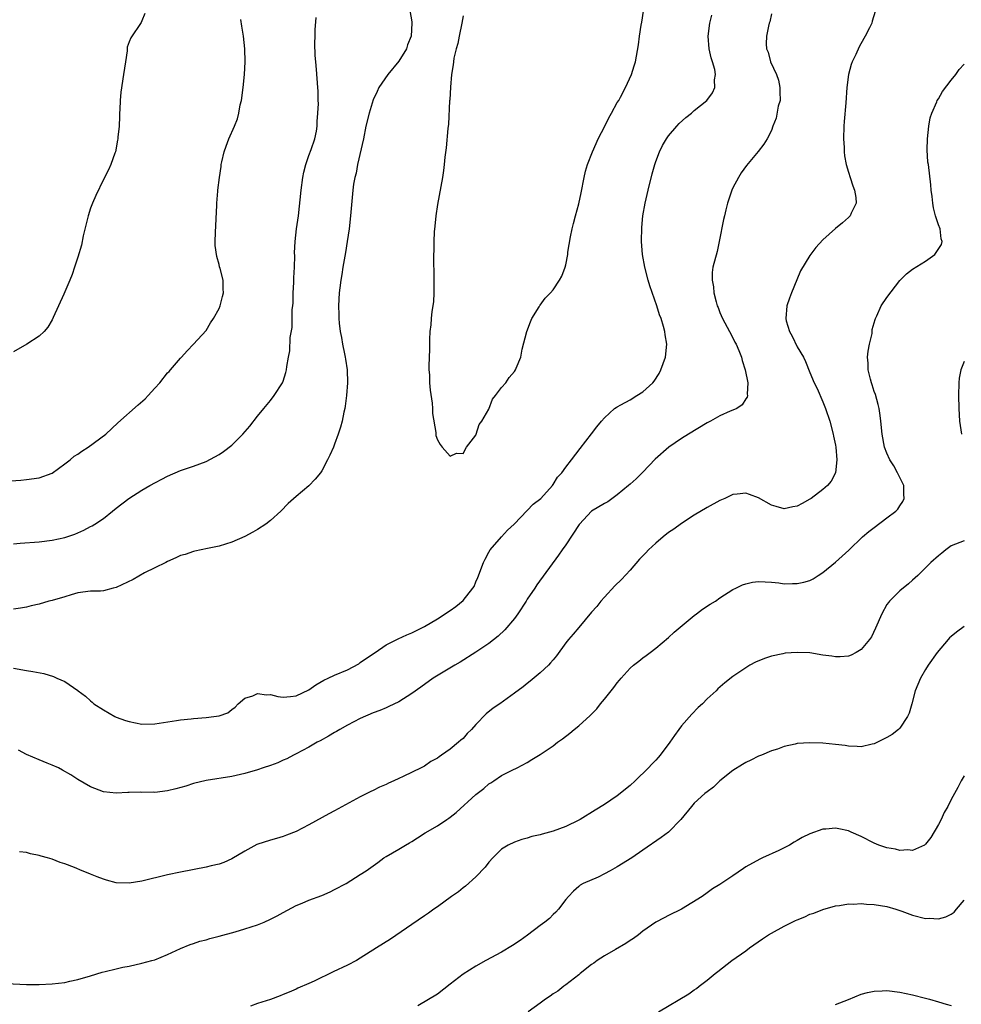
# Model space of a CAD drawing. Units: inches. Extents: x 2511000 to 2514000, y 1548000 to 1551000.
# Drawn here: x 2512736 to 2512883, y 1549448 to 1549602 of the extents above; entities that cross this region are included whole.
import ezdxf

# ---------------------------------------------------------------- set-up
doc = ezdxf.new("R2010")
doc.units = ezdxf.units.IN
doc.header["$MEASUREMENT"] = 0
doc.layers.add('LD25111548_10ft', color=62, linetype='Continuous')

msp = doc.modelspace()

# ---------------------------------------------------------------- linework, layer by layer
at = {"layer": 'LD25111548_10ft'}
for points, elevation in [([(2512805, 1549602.17), (2512804.82, 1549601), (2512804.39, 1549599), (2512804.16, 1549597.84), (2512803.9, 1549597), (2512803.57, 1549595.57), (2512803.49, 1549595), (2512803.47, 1549594.53), (2512803.22, 1549593), (2512803.04, 1549591.04), (2512802.93, 1549589.07), (2512802.9, 1549588.9), (2512802.73, 1549585.27), (2512802.64, 1549584.64), (2512802.39, 1549581.61), (2512802.16, 1549580.16), (2512802.05, 1549579), (2512801.94, 1549578.06), (2512801.77, 1549577), (2512801, 1549572.77), (2512800.78, 1549571), (2512800.62, 1549569.38), (2512800.52, 1549568.52), (2512800.44, 1549567), (2512800.43, 1549565.57), (2512800.4, 1549565), (2512800.39, 1549564.39), (2512800.47, 1549561.53), (2512800.46, 1549561), (2512800.42, 1549560.42), (2512800.43, 1549559), (2512800.37, 1549557.63), (2512800.12, 1549556.12), (2512800.03, 1549555), (2512799.98, 1549554.02), (2512799.84, 1549553), (2512799.77, 1549551.77), (2512799.76, 1549550.24), (2512799.66, 1549547.66), (2512799.69, 1549547), (2512799.77, 1549546.23), (2512799.78, 1549545), (2512799.85, 1549543.85), (2512800.19, 1549541.81), (2512800.23, 1549541), (2512800.22, 1549540.22), (2512800.76, 1549537.24), (2512800.76, 1549537), (2512800.78, 1549536.78), (2512801, 1549536.11), (2512801.41, 1549535.41), (2512801.73, 1549535), (2512803, 1549533.55), (2512803.96, 1549534.04), (2512805, 1549534), (2512805.51, 1549535), (2512807, 1549536.85), (2512807.06, 1549537), (2512807.51, 1549538.49), (2512807.91, 1549539), (2512809, 1549540.92), (2512809.57, 1549542.43), (2512810.07, 1549543), (2512811, 1549544.25), (2512811.63, 1549545), (2512812.17, 1549545.83), (2512813, 1549546.77), (2512813.17, 1549547), (2512813.27, 1549547.27), (2512813.98, 1549549), (2512814.22, 1549550.22), (2512814.95, 1549553), (2512815.49, 1549554.51), (2512815.7, 1549555), (2512816.86, 1549556.86), (2512816.96, 1549557.04), (2512817, 1549557.08), (2512817.8, 1549558.2), (2512818.6, 1549559), (2512819, 1549559.47), (2512820.02, 1549561), (2512820.38, 1549561.62), (2512820.88, 1549563), (2512821, 1549563.4), (2512821.3, 1549565), (2512821.33, 1549565.33), (2512821.73, 1549567.73), (2512822, 1549569), (2512822.21, 1549569.79), (2512822.49, 1549571), (2512823, 1549572.87), (2512823.39, 1549574.61), (2512823.84, 1549577), (2512824.05, 1549577.95), (2512824.35, 1549579), (2512825.13, 1549581), (2512825.71, 1549582.29), (2512826.05, 1549583), (2512827.08, 1549585), (2512827.7, 1549586.3), (2512828.11, 1549587), (2512829, 1549588.64), (2512829.23, 1549589), (2512829.52, 1549589.52), (2512830.31, 1549591), (2512831.21, 1549593), (2512831.62, 1549594.38), (2512831.83, 1549595), (2512832.33, 1549597.67), (2512832.49, 1549599), (2512832.72, 1549600.72), (2512832.81, 1549601.19), (2512833.41, 1549605)], 6490), ([(2512796.69, 1549603), (2512797, 1549601.23), (2512797.03, 1549601), (2512796.9, 1549599), (2512796.36, 1549597.64), (2512796.17, 1549597), (2512795, 1549595.08), (2512793.26, 1549593), (2512791.89, 1549591), (2512791.62, 1549590.38), (2512791, 1549589.1), (2512790.38, 1549587), (2512789.88, 1549585), (2512789.47, 1549583), (2512788.58, 1549579), (2512788.36, 1549577.64), (2512788.14, 1549577), (2512787.94, 1549575.94), (2512787.83, 1549575), (2512787.47, 1549571), (2512787.25, 1549569), (2512786.97, 1549567), (2512786.7, 1549565.3), (2512786.29, 1549563), (2512786.12, 1549561.88), (2512785.95, 1549561), (2512785.79, 1549559.79), (2512785.7, 1549559), (2512785.61, 1549557), (2512785.66, 1549555.66), (2512785.66, 1549555), (2512785.71, 1549554.29), (2512785.85, 1549553), (2512786.06, 1549552.06), (2512786.22, 1549551), (2512786.51, 1549549.49), (2512786.63, 1549549), (2512786.69, 1549548.69), (2512786.93, 1549547), (2512787.01, 1549545), (2512786.86, 1549543), (2512786.65, 1549541.35), (2512786.58, 1549541), (2512786.44, 1549540.44), (2512786.16, 1549539), (2512785.93, 1549538.07), (2512785.57, 1549537), (2512785, 1549535.43), (2512784.82, 1549535), (2512784.26, 1549533.74), (2512783.91, 1549533), (2512783, 1549531.3), (2512782.79, 1549531), (2512781.99, 1549530.01), (2512781, 1549528.94), (2512779, 1549527.3), (2512777.79, 1549526.21), (2512776.6, 1549525), (2512775, 1549523.53), (2512774.28, 1549523), (2512773, 1549522.16), (2512772.24, 1549521.76), (2512771, 1549521.07), (2512769, 1549520.17), (2512767, 1549519.53), (2512765.19, 1549519.19), (2512763.23, 1549518.77), (2512763, 1549518.74), (2512761.72, 1549518.28), (2512761, 1549518.08), (2512760.28, 1549517.72), (2512759, 1549517.17), (2512758.73, 1549517), (2512757, 1549516.18), (2512755.38, 1549515.38), (2512753.62, 1549514.38), (2512751, 1549513.1), (2512750.54, 1549513), (2512749, 1549512.58), (2512748.56, 1549512.56), (2512747, 1549512.55), (2512745, 1549512.28), (2512743.99, 1549511.99), (2512743, 1549511.65), (2512741, 1549511.1), (2512740.48, 1549511), (2512739, 1549510.53), (2512737.75, 1549510.25), (2512737, 1549510.06), (2512736.08, 1549509.92), (2512735, 1549509.73)], 6500), ([(2512869.18, 1549602.82), (2512868.68, 1549601.32), (2512868.62, 1549601), (2512868.28, 1549600.28), (2512867.62, 1549599), (2512867.38, 1549598.62), (2512866.66, 1549597.34), (2512866.13, 1549596.13), (2512865.6, 1549595), (2512865.44, 1549594.56), (2512865.02, 1549593), (2512864.77, 1549591), (2512864.6, 1549588.6), (2512864.32, 1549585.68), (2512864.27, 1549585), (2512864.21, 1549583), (2512864.32, 1549581.68), (2512864.33, 1549581), (2512864.37, 1549580.37), (2512864.67, 1549579), (2512865, 1549577.82), (2512865.28, 1549577), (2512865.68, 1549575.68), (2512865.97, 1549575), (2512866.15, 1549573.85), (2512866.19, 1549573), (2512865.44, 1549571.44), (2512865.27, 1549571), (2512865, 1549570.75), (2512864.07, 1549569.93), (2512862.97, 1549569.03), (2512861, 1549567.27), (2512859.92, 1549566.08), (2512859, 1549564.81), (2512857.56, 1549562.44), (2512856.94, 1549561.06), (2512856.11, 1549559), (2512855.84, 1549558.16), (2512855.43, 1549557), (2512855.24, 1549555), (2512855.33, 1549554.67), (2512855.83, 1549553), (2512856.24, 1549552.24), (2512857, 1549550.6), (2512857.98, 1549549), (2512858.32, 1549548.32), (2512859, 1549546.63), (2512859.69, 1549545), (2512860.11, 1549544.11), (2512861, 1549542.06), (2512861.43, 1549541), (2512862.09, 1549539), (2512862.62, 1549537), (2512862.68, 1549536.68), (2512863, 1549535.27), (2512863.05, 1549535), (2512863.2, 1549533), (2512862.97, 1549531), (2512862.3, 1549529.7), (2512861.75, 1549529), (2512861, 1549528.36), (2512859.21, 1549527), (2512859, 1549526.86), (2512857.78, 1549526.22), (2512857, 1549525.78), (2512856.33, 1549525.67), (2512855, 1549525.39), (2512853.73, 1549525.73), (2512853, 1549525.96), (2512851, 1549527.08), (2512849.58, 1549527.58), (2512849, 1549527.81), (2512847.65, 1549527.65), (2512847, 1549527.6), (2512845.77, 1549527), (2512845, 1549526.67), (2512843, 1549525.58), (2512841, 1549524.39), (2512839, 1549523.1), (2512837.79, 1549522.21), (2512837, 1549521.67), (2512836.15, 1549521), (2512835, 1549520.03), (2512833.88, 1549519), (2512833.46, 1549518.54), (2512832.47, 1549517.53), (2512831, 1549515.83), (2512829.64, 1549514.36), (2512828.65, 1549513.35), (2512827, 1549511.62), (2512826.47, 1549511), (2512825.83, 1549510.17), (2512825, 1549509.27), (2512823, 1549506.9), (2512822.15, 1549505.85), (2512821.4, 1549505), (2512821, 1549504.51), (2512819.53, 1549502.47), (2512819, 1549501.85), (2512818.63, 1549501.37), (2512818.28, 1549501), (2512817, 1549499.81), (2512815.47, 1549498.53), (2512815, 1549498.17), (2512814.36, 1549497.64), (2512813, 1549496.64), (2512810.72, 1549495), (2512809.7, 1549494.3), (2512808.58, 1549493.42), (2512807, 1549491.79), (2512806.29, 1549491), (2512805.64, 1549490.36), (2512805, 1549489.61), (2512804.66, 1549489.34), (2512804.3, 1549489), (2512803, 1549487.95), (2512801.64, 1549487), (2512801.25, 1549486.75), (2512801, 1549486.54), (2512800, 1549486), (2512799, 1549485.29), (2512798.46, 1549485), (2512795.65, 1549483.65), (2512795, 1549483.37), (2512794.24, 1549483), (2512793.37, 1549482.63), (2512793, 1549482.44), (2512791.99, 1549482.01), (2512791, 1549481.5), (2512790.66, 1549481.34), (2512790.02, 1549481), (2512789, 1549480.5), (2512785, 1549478.33), (2512784.12, 1549477.88), (2512781, 1549476.16), (2512779, 1549475.11), (2512777.49, 1549474.51), (2512777, 1549474.34), (2512775.97, 1549474.03), (2512775, 1549473.77), (2512772.91, 1549473.09), (2512771, 1549472.06), (2512769, 1549470.84), (2512767.73, 1549470.27), (2512767, 1549470.03), (2512765.75, 1549469.75), (2512765, 1549469.56), (2512761, 1549468.77), (2512759, 1549468.34), (2512755, 1549467.38), (2512753, 1549467.06), (2512751, 1549467.13), (2512749.5, 1549467.5), (2512749, 1549467.67), (2512748.02, 1549468.02), (2512747, 1549468.47), (2512746.6, 1549468.6), (2512745.71, 1549469), (2512744.51, 1549469.49), (2512743, 1549470.05), (2512742.26, 1549470.26), (2512741, 1549470.78), (2512740.28, 1549471), (2512739.28, 1549471.28), (2512739, 1549471.39), (2512737.65, 1549471.65), (2512737, 1549471.86), (2512735.95, 1549471.95)], 6520), ([(2512733, 1549529.65), (2512736.14, 1549529.86), (2512737, 1549529.94), (2512739, 1549530.22), (2512741, 1549530.94), (2512743, 1549532.37), (2512743.84, 1549533), (2512744.45, 1549533.55), (2512745, 1549533.91), (2512745.64, 1549534.36), (2512746.64, 1549535), (2512749.36, 1549537), (2512751.26, 1549538.74), (2512754.42, 1549541.58), (2512755.49, 1549542.51), (2512755.98, 1549543), (2512757, 1549544.14), (2512757.8, 1549545), (2512759, 1549546.55), (2512759.23, 1549546.77), (2512759.43, 1549547), (2512761, 1549548.85), (2512761.16, 1549549), (2512762.03, 1549549.97), (2512763.05, 1549551), (2512765, 1549553.16), (2512765.68, 1549554.32), (2512766.16, 1549555), (2512767, 1549556.6), (2512767.19, 1549557), (2512767.53, 1549558.47), (2512767.72, 1549559), (2512767.66, 1549559.66), (2512767.63, 1549561), (2512767.19, 1549562.81), (2512767.09, 1549563.09), (2512767, 1549563.45), (2512766.65, 1549564.65), (2512766.41, 1549566.41), (2512766.4, 1549567), (2512766.43, 1549568.43), (2512766.65, 1549572.65), (2512766.65, 1549573), (2512766.83, 1549574.83), (2512766.83, 1549575), (2512767.08, 1549577), (2512767.32, 1549578.68), (2512767.35, 1549579), (2512767.42, 1549579.42), (2512767.78, 1549581), (2512768.13, 1549581.87), (2512768.5, 1549583), (2512769.39, 1549585), (2512769.86, 1549586.14), (2512770.09, 1549587), (2512770.3, 1549588.3), (2512770.48, 1549589), (2512770.75, 1549591), (2512770.98, 1549593), (2512771.07, 1549595), (2512771.02, 1549597), (2512770.8, 1549599), (2512770.56, 1549600.56), (2512770.42, 1549601.58)], 6520), ([(2512755.45, 1549602.55), (2512755, 1549601.41), (2512754.86, 1549601.14), (2512753.27, 1549598.73), (2512753, 1549598.13), (2512752.7, 1549597.3), (2512752.69, 1549596.69), (2512752.42, 1549595), (2512752.15, 1549593), (2512751.73, 1549590.27), (2512751.62, 1549589), (2512751.56, 1549587.56), (2512751.52, 1549587), (2512751.51, 1549586.49), (2512751.43, 1549585), (2512751.25, 1549583.25), (2512751.24, 1549583), (2512751.21, 1549582.79), (2512750.86, 1549581), (2512750.76, 1549580.75), (2512750.17, 1549579), (2512749.81, 1549578.19), (2512749, 1549576.65), (2512747.8, 1549574.2), (2512747.29, 1549573), (2512747, 1549572.18), (2512746.62, 1549571), (2512745.87, 1549567.87), (2512745.57, 1549566.43), (2512745, 1549564.55), (2512744.49, 1549563), (2512744.14, 1549561.86), (2512743.79, 1549561), (2512742.82, 1549558.82), (2512741.98, 1549557), (2512741.18, 1549555.18), (2512741, 1549554.81), (2512740.32, 1549553.68), (2512739.79, 1549553), (2512739, 1549552.24), (2512737.06, 1549551), (2512735, 1549549.82)], 6530), ([(2512735, 1549500.53), (2512737, 1549500.17), (2512738.02, 1549500.02), (2512739.7, 1549499.7), (2512741.24, 1549499.24), (2512741.74, 1549499), (2512743, 1549498.45), (2512745, 1549497.05), (2512745.06, 1549497), (2512746.21, 1549496.21), (2512747, 1549495.47), (2512747.26, 1549495.26), (2512747.49, 1549495), (2512749, 1549494.05), (2512750.79, 1549493), (2512751, 1549492.91), (2512752.42, 1549492.42), (2512753, 1549492.23), (2512755, 1549491.85), (2512757, 1549491.87), (2512760.38, 1549492.38), (2512761, 1549492.5), (2512762.64, 1549492.64), (2512763, 1549492.69), (2512765, 1549492.84), (2512766.18, 1549493), (2512767, 1549493.15), (2512768.39, 1549493.61), (2512769, 1549494.13), (2512769.53, 1549494.47), (2512769.97, 1549495), (2512771, 1549495.9), (2512772.24, 1549496.24), (2512773, 1549496.59), (2512774.4, 1549496.4), (2512775, 1549496.43), (2512776.15, 1549496.15), (2512777, 1549496.04), (2512778.11, 1549496.11), (2512779, 1549496.22), (2512781, 1549497.2), (2512782.07, 1549497.93), (2512783.34, 1549498.66), (2512784, 1549499), (2512785, 1549499.46), (2512787, 1549500.31), (2512788.75, 1549501.25), (2512789, 1549501.41), (2512790.42, 1549502.42), (2512791.29, 1549503), (2512793, 1549504.17), (2512794.9, 1549505.1), (2512796.26, 1549505.74), (2512797, 1549506.04), (2512797.62, 1549506.38), (2512799, 1549507.05), (2512801, 1549508.25), (2512803, 1549509.52), (2512803.86, 1549510.14), (2512805, 1549511.07), (2512806.54, 1549513), (2512806.71, 1549513.29), (2512807, 1549513.98), (2512807.32, 1549514.68), (2512808.19, 1549517), (2512808.45, 1549517.55), (2512809, 1549518.61), (2512809.23, 1549519), (2512810.97, 1549521.03), (2512811.94, 1549522.06), (2512812.95, 1549523), (2512815, 1549525.1), (2512815.92, 1549526.08), (2512817.08, 1549527), (2512818.91, 1549529), (2512819, 1549529.14), (2512819.68, 1549530.32), (2512820.38, 1549531), (2512821, 1549531.88), (2512821.88, 1549533), (2512823.21, 1549534.79), (2512824.97, 1549537.03), (2512825.84, 1549538.16), (2512826.54, 1549539), (2512827, 1549539.52), (2512828.6, 1549541), (2512828.83, 1549541.17), (2512829, 1549541.26), (2512829.55, 1549541.55), (2512831, 1549542.37), (2512832.06, 1549543), (2512833, 1549543.59), (2512834.52, 1549545), (2512834.73, 1549545.27), (2512835.54, 1549546.46), (2512835.81, 1549547), (2512836.5, 1549549), (2512836.71, 1549551), (2512836.47, 1549552.47), (2512836.42, 1549553), (2512836.23, 1549553.77), (2512835.84, 1549555), (2512835.6, 1549555.6), (2512835.17, 1549557), (2512834.1, 1549560.1), (2512833.83, 1549561), (2512833.31, 1549563), (2512832.94, 1549565), (2512832.78, 1549567), (2512832.81, 1549569.19), (2512833, 1549571), (2512833.36, 1549573), (2512833.8, 1549575), (2512834.43, 1549577.57), (2512834.84, 1549579), (2512835, 1549579.45), (2512835.58, 1549581), (2512836.04, 1549581.96), (2512836.65, 1549583), (2512837, 1549583.47), (2512838.28, 1549585), (2512838.63, 1549585.37), (2512839.69, 1549586.31), (2512840.54, 1549587), (2512841, 1549587.42), (2512842.96, 1549589), (2512843.82, 1549590.18), (2512844.22, 1549591), (2512844.17, 1549592.17), (2512844.31, 1549593), (2512844.2, 1549593.8), (2512843.84, 1549595), (2512843.61, 1549595.61), (2512843.34, 1549597), (2512843.16, 1549599), (2512843.41, 1549601), (2512843.73, 1549602.27)], 6500), ([(2512735, 1549519.92), (2512736.02, 1549520.02), (2512739, 1549520.23), (2512741, 1549520.47), (2512743, 1549520.89), (2512744.57, 1549521.43), (2512745.96, 1549522.04), (2512747, 1549522.62), (2512747.26, 1549522.74), (2512747.66, 1549523), (2512749, 1549523.87), (2512750.39, 1549525), (2512751, 1549525.45), (2512752.96, 1549527), (2512755, 1549528.29), (2512756.21, 1549529), (2512759, 1549530.46), (2512761, 1549531.35), (2512763, 1549532.01), (2512765, 1549532.74), (2512767, 1549533.81), (2512767.71, 1549534.29), (2512769, 1549535.31), (2512770.72, 1549537), (2512771.77, 1549538.23), (2512773, 1549539.8), (2512773.99, 1549541), (2512775, 1549542.27), (2512775.61, 1549543), (2512776.9, 1549545), (2512777, 1549545.28), (2512777.4, 1549546.6), (2512777.5, 1549547), (2512777.55, 1549547.55), (2512777.81, 1549549), (2512778.01, 1549549.99), (2512778.08, 1549552.08), (2512778.38, 1549553.62), (2512778.4, 1549556.4), (2512778.48, 1549557), (2512778.52, 1549557.48), (2512778.56, 1549559), (2512778.64, 1549560.64), (2512778.65, 1549561), (2512778.63, 1549561.37), (2512778.74, 1549563), (2512778.8, 1549564.8), (2512778.76, 1549565.24), (2512778.85, 1549567), (2512779.08, 1549569), (2512779.35, 1549571), (2512779.8, 1549575), (2512780.06, 1549577), (2512780.2, 1549577.8), (2512780.5, 1549579), (2512781, 1549580.43), (2512781.35, 1549581.35), (2512781.92, 1549583), (2512782.18, 1549584.18), (2512782.3, 1549585), (2512782.27, 1549585.73), (2512782.4, 1549587), (2512782.49, 1549588.49), (2512782.42, 1549589), (2512782.45, 1549590.45), (2512782.38, 1549591), (2512782.18, 1549593.82), (2512782.05, 1549595), (2512781.98, 1549595.98), (2512781.93, 1549597.93), (2512781.96, 1549599), (2512781.96, 1549599.96), (2512782.1, 1549601.9)], 6510), ([(2512853, 1549602.46), (2512852.78, 1549601.22), (2512852.67, 1549601), (2512852.53, 1549600.53), (2512852.23, 1549599), (2512852.21, 1549597.79), (2512852.23, 1549597), (2512852.48, 1549596.48), (2512852.88, 1549595), (2512853.81, 1549593), (2512854.12, 1549592.12), (2512854.34, 1549591), (2512854.32, 1549590.32), (2512854.35, 1549589), (2512854.08, 1549588.08), (2512853.77, 1549586.23), (2512853.24, 1549585), (2512853, 1549584.32), (2512852.33, 1549583), (2512851.84, 1549582.16), (2512850.96, 1549581.04), (2512849.13, 1549578.87), (2512848.28, 1549577.72), (2512847.87, 1549577), (2512847, 1549575.37), (2512846.85, 1549575), (2512846.19, 1549573), (2512845.93, 1549571.93), (2512845.68, 1549571), (2512845.56, 1549570.44), (2512844.89, 1549567), (2512844.54, 1549565.46), (2512843.91, 1549563), (2512843.8, 1549562.2), (2512843.76, 1549561), (2512843.97, 1549559.97), (2512844.03, 1549559), (2512844.38, 1549557.62), (2512844.58, 1549557), (2512844.71, 1549556.71), (2512845, 1549555.97), (2512845.41, 1549555), (2512846.5, 1549553), (2512847, 1549552.02), (2512847.33, 1549551.33), (2512847.53, 1549551), (2512847.95, 1549550.05), (2512848.35, 1549549), (2512848.47, 1549548.47), (2512848.94, 1549547), (2512849.32, 1549545), (2512849.25, 1549543.25), (2512849.28, 1549543), (2512849.22, 1549542.78), (2512849, 1549542.49), (2512848.45, 1549541.55), (2512847.64, 1549541), (2512847, 1549540.73), (2512846.56, 1549540.56), (2512845, 1549539.83), (2512843.51, 1549539), (2512843, 1549538.75), (2512840.08, 1549537), (2512839, 1549536.3), (2512837.05, 1549535), (2512834.9, 1549533.1), (2512833, 1549531.08), (2512831.97, 1549530.03), (2512831, 1549529.22), (2512830.76, 1549529), (2512829, 1549527.57), (2512827.52, 1549526.48), (2512827, 1549526.22), (2512824.97, 1549525), (2512823.14, 1549523), (2512823.08, 1549522.92), (2512821, 1549519.77), (2512820.43, 1549519), (2512819.85, 1549518.16), (2512816.49, 1549513.51), (2512816.17, 1549513), (2512815, 1549511.28), (2512814.83, 1549511), (2512813.51, 1549509), (2512813, 1549508.31), (2512811.49, 1549506.51), (2512810.46, 1549505.54), (2512809, 1549504.41), (2512807, 1549503.02), (2512804.54, 1549501.46), (2512803.69, 1549501), (2512800.32, 1549499), (2512798.41, 1549497.59), (2512797, 1549496.58), (2512795, 1549495.33), (2512793.43, 1549494.57), (2512793, 1549494.38), (2512792.03, 1549493.97), (2512791, 1549493.58), (2512789, 1549492.73), (2512787, 1549491.69), (2512785.79, 1549491), (2512785.3, 1549490.7), (2512785, 1549490.54), (2512784.05, 1549489.95), (2512782.76, 1549489.24), (2512782.3, 1549489), (2512781, 1549488.22), (2512779, 1549487.18), (2512778.61, 1549487), (2512777.55, 1549486.45), (2512777, 1549486.21), (2512776.18, 1549485.82), (2512775, 1549485.39), (2512773.85, 1549485), (2512773, 1549484.69), (2512771, 1549484.12), (2512769, 1549483.7), (2512765, 1549483.06), (2512763, 1549482.56), (2512761.82, 1549482.18), (2512760.26, 1549481.74), (2512759, 1549481.43), (2512757, 1549481.19), (2512756.79, 1549481.21), (2512755, 1549481.19), (2512754.79, 1549481.21), (2512753, 1549481.18), (2512752.81, 1549481.19), (2512751, 1549481.1), (2512749, 1549481.3), (2512747, 1549482.06), (2512745, 1549483.22), (2512743.91, 1549483.91), (2512742.65, 1549484.65), (2512741.99, 1549485), (2512741, 1549485.45), (2512740.26, 1549485.74), (2512739, 1549486.26), (2512737, 1549487.11), (2512735.76, 1549487.76)], 6510), ([(2512729.65, 1549451.65), (2512737, 1549451.29), (2512739, 1549451.26), (2512741, 1549451.36), (2512743, 1549451.61), (2512743.78, 1549451.78), (2512745, 1549452.03), (2512747, 1549452.61), (2512748.82, 1549453.18), (2512749.28, 1549453.28), (2512751, 1549453.72), (2512752.04, 1549453.96), (2512753, 1549454.15), (2512755, 1549454.58), (2512756.56, 1549455), (2512757, 1549455.14), (2512759, 1549455.96), (2512761, 1549456.89), (2512762.5, 1549457.5), (2512763, 1549457.65), (2512764, 1549458), (2512765, 1549458.25), (2512765.56, 1549458.44), (2512767, 1549458.8), (2512769.49, 1549459.49), (2512771, 1549459.93), (2512773, 1549460.59), (2512774.01, 1549461), (2512775, 1549461.45), (2512776.04, 1549461.96), (2512777, 1549462.51), (2512779, 1549463.57), (2512779.93, 1549463.93), (2512781, 1549464.4), (2512783, 1549465.13), (2512784.29, 1549465.71), (2512785, 1549466.06), (2512786.78, 1549467), (2512789, 1549468.41), (2512789.89, 1549469), (2512791.71, 1549470.29), (2512792.68, 1549471), (2512793, 1549471.22), (2512795, 1549472.37), (2512796.04, 1549473), (2512796.67, 1549473.33), (2512797, 1549473.55), (2512797.9, 1549474.1), (2512799.09, 1549474.91), (2512801, 1549475.99), (2512802.46, 1549477), (2512802.8, 1549477.2), (2512803, 1549477.35), (2512803.92, 1549478.08), (2512807, 1549480.88), (2512808.22, 1549481.78), (2512809, 1549482.52), (2512809.31, 1549482.69), (2512809.81, 1549483), (2512811, 1549483.81), (2512812.64, 1549484.64), (2512813.41, 1549485), (2512815, 1549485.83), (2512815.7, 1549486.3), (2512817, 1549487.1), (2512819, 1549488.45), (2512819.68, 1549489), (2512820.46, 1549489.54), (2512821.6, 1549490.4), (2512822.29, 1549491), (2512823, 1549491.57), (2512824.81, 1549493.19), (2512825.8, 1549494.2), (2512826.42, 1549495), (2512827, 1549495.7), (2512828.45, 1549497.55), (2512829, 1549498.28), (2512829.34, 1549498.66), (2512829.61, 1549499), (2512831, 1549500.55), (2512831.51, 1549501), (2512832.36, 1549501.64), (2512833, 1549502.16), (2512833.5, 1549502.5), (2512834.12, 1549503), (2512835, 1549503.66), (2512837, 1549505.33), (2512837.85, 1549506.15), (2512841, 1549508.74), (2512841.36, 1549509), (2512842.27, 1549509.73), (2512843.49, 1549510.51), (2512844.31, 1549511), (2512845, 1549511.5), (2512847, 1549512.78), (2512847.47, 1549513), (2512848.48, 1549513.52), (2512849, 1549513.71), (2512850.08, 1549513.92), (2512851, 1549514.03), (2512852.01, 1549513.99), (2512853, 1549513.92), (2512854.18, 1549513.82), (2512855, 1549513.71), (2512856.27, 1549513.73), (2512857, 1549513.72), (2512858.05, 1549513.95), (2512859, 1549514.21), (2512859.53, 1549514.47), (2512860.3, 1549515), (2512861, 1549515.44), (2512863, 1549517.08), (2512864.02, 1549517.98), (2512865.07, 1549518.93), (2512867.21, 1549521), (2512868.18, 1549521.82), (2512869, 1549522.47), (2512871, 1549523.96), (2512872.36, 1549525), (2512872.67, 1549525.33), (2512873, 1549525.86), (2512873.48, 1549526.52), (2512873.7, 1549527), (2512873.64, 1549527.64), (2512873.62, 1549529), (2512873, 1549530.26), (2512872.66, 1549531), (2512872.05, 1549532.05), (2512871.47, 1549533), (2512871, 1549534.06), (2512870.64, 1549535), (2512870.27, 1549537), (2512870.06, 1549539), (2512869.93, 1549539.93), (2512869.76, 1549541), (2512869.63, 1549541.63), (2512869.19, 1549543.19), (2512869, 1549543.67), (2512868.7, 1549544.7), (2512868.59, 1549545), (2512868.41, 1549545.59), (2512868.08, 1549547), (2512868.08, 1549548.08), (2512867.99, 1549549), (2512868.08, 1549549.92), (2512868.3, 1549551), (2512868.68, 1549552.67), (2512868.71, 1549553), (2512868.72, 1549553.28), (2512869.15, 1549554.85), (2512869.21, 1549555), (2512869.42, 1549555.42), (2512870.12, 1549557), (2512871, 1549558.31), (2512873, 1549560.95), (2512874.05, 1549561.95), (2512875, 1549562.71), (2512877, 1549563.97), (2512878.45, 1549565), (2512879.47, 1549566.53), (2512879.59, 1549567), (2512879.43, 1549567.43), (2512879.27, 1549569), (2512879, 1549569.6), (2512878.58, 1549571), (2512878.27, 1549572.27), (2512878.12, 1549573), (2512878.03, 1549574.03), (2512877.9, 1549575), (2512877.85, 1549575.85), (2512877.45, 1549579), (2512877.38, 1549579.38), (2512877.27, 1549581.27), (2512877.33, 1549583), (2512877.54, 1549585), (2512877.74, 1549586.26), (2512877.97, 1549587), (2512878.76, 1549588.75), (2512878.84, 1549589), (2512879, 1549589.26), (2512879.63, 1549590.37), (2512881, 1549592.13), (2512881.7, 1549593), (2512882.22, 1549593.78), (2512883, 1549594.66)], 6530), ([(2512883, 1549548.31), (2512882.48, 1549547), (2512882.26, 1549545.74), (2512882.19, 1549545), (2512882.16, 1549543), (2512882.2, 1549541), (2512882.29, 1549539), (2512882.62, 1549537)], 6540), ([(2512883, 1549520.39), (2512881, 1549519.6), (2512880.17, 1549519), (2512879.54, 1549518.46), (2512879, 1549518.03), (2512877.85, 1549517), (2512875.83, 1549515), (2512875.4, 1549514.6), (2512875, 1549514.28), (2512874.33, 1549513.67), (2512873, 1549512.6), (2512871.41, 1549511), (2512871.22, 1549510.78), (2512871, 1549510.45), (2512870.18, 1549509), (2512869.23, 1549506.77), (2512868.57, 1549505.43), (2512868.3, 1549505), (2512867, 1549503.45), (2512866.23, 1549503), (2512865.43, 1549502.57), (2512865, 1549502.44), (2512863.69, 1549502.31), (2512863, 1549502.3), (2512862.4, 1549502.4), (2512861, 1549502.6), (2512859, 1549502.93), (2512857, 1549503.01), (2512855.14, 1549502.86), (2512854.76, 1549502.76), (2512853, 1549502.41), (2512851.92, 1549502.08), (2512850.52, 1549501.48), (2512849.64, 1549501), (2512849, 1549500.62), (2512847, 1549499.23), (2512845.74, 1549498.26), (2512844.69, 1549497.31), (2512844.38, 1549497), (2512843, 1549495.77), (2512842.27, 1549495), (2512841.6, 1549494.4), (2512840.6, 1549493.4), (2512839, 1549491.55), (2512838.57, 1549491), (2512837.92, 1549490.08), (2512837.19, 1549489), (2512835.7, 1549487), (2512835.36, 1549486.64), (2512835, 1549486.22), (2512834.4, 1549485.6), (2512833.89, 1549485), (2512831.81, 1549483), (2512831, 1549482.25), (2512830.3, 1549481.7), (2512829.46, 1549481), (2512829, 1549480.65), (2512827, 1549479.31), (2512825.59, 1549478.41), (2512823.24, 1549477), (2512823, 1549476.87), (2512821, 1549475.9), (2512819, 1549475.16), (2512817.3, 1549474.7), (2512817, 1549474.59), (2512815.69, 1549474.31), (2512815, 1549474.08), (2512814.14, 1549473.86), (2512813, 1549473.47), (2512812.02, 1549473), (2512811, 1549472.33), (2512809.63, 1549471), (2512809, 1549470.31), (2512808.45, 1549469.55), (2512807, 1549468.07), (2512805.39, 1549466.61), (2512805, 1549466.35), (2512804.27, 1549465.73), (2512803.19, 1549465), (2512801, 1549463.37), (2512800.45, 1549463), (2512799.63, 1549462.37), (2512799, 1549461.97), (2512797, 1549460.61), (2512793.68, 1549458.32), (2512791.54, 1549457), (2512789, 1549455.35), (2512788.4, 1549455), (2512787, 1549454.28), (2512784.76, 1549453.24), (2512781.81, 1549451.81), (2512781, 1549451.43), (2512779.29, 1549450.71), (2512779, 1549450.57), (2512777.9, 1549450.1), (2512777, 1549449.7), (2512776.5, 1549449.5), (2512775, 1549448.94), (2512773, 1549448.31), (2512771.91, 1549447.91)], 6540), ([(2512883, 1549507.03), (2512881.83, 1549506.17), (2512881, 1549505.49), (2512880.75, 1549505.25), (2512880.51, 1549505), (2512878.8, 1549503), (2512877.39, 1549501), (2512877, 1549500.35), (2512876.24, 1549499), (2512875.41, 1549497), (2512874.87, 1549495), (2512874.48, 1549493.52), (2512874.21, 1549493), (2512873, 1549491.21), (2512872.77, 1549491), (2512871.79, 1549490.21), (2512871, 1549489.73), (2512869.55, 1549489), (2512869, 1549488.75), (2512868.7, 1549488.7), (2512867, 1549488.28), (2512866.37, 1549488.37), (2512865, 1549488.38), (2512864.48, 1549488.48), (2512863, 1549488.68), (2512861, 1549488.88), (2512859, 1549488.93), (2512857, 1549488.79), (2512856.7, 1549488.7), (2512855, 1549488.34), (2512853.95, 1549487.95), (2512853, 1549487.65), (2512851.48, 1549487), (2512851, 1549486.82), (2512849.78, 1549486.22), (2512849, 1549485.88), (2512848.48, 1549485.52), (2512847, 1549484.59), (2512845, 1549482.98), (2512843.98, 1549482.02), (2512843, 1549481.31), (2512842.63, 1549481), (2512841, 1549479.5), (2512840.54, 1549479), (2512838.89, 1549477), (2512836.99, 1549475), (2512835.83, 1549474.17), (2512833, 1549472.22), (2512831.28, 1549471), (2512829, 1549469.58), (2512827.89, 1549469), (2512827, 1549468.49), (2512826.01, 1549468.01), (2512823.68, 1549467), (2512823.25, 1549466.75), (2512823, 1549466.54), (2512822.2, 1549465.8), (2512821.4, 1549465), (2512821, 1549464.53), (2512819.84, 1549463), (2512819.44, 1549462.56), (2512819, 1549462.18), (2512818.43, 1549461.57), (2512817.75, 1549461), (2512817, 1549460.44), (2512815.05, 1549458.95), (2512813.88, 1549458.12), (2512812.67, 1549457.33), (2512811, 1549456.32), (2512808.53, 1549455), (2512807, 1549454.13), (2512805, 1549452.86), (2512803, 1549451.33), (2512801, 1549449.76), (2512797.95, 1549447.95)], 6550), ([(2512883, 1549483.77), (2512882.56, 1549483), (2512882.02, 1549481.98), (2512881, 1549480.07), (2512880.46, 1549479), (2512879.93, 1549478.07), (2512879.42, 1549477), (2512879, 1549476.18), (2512877.83, 1549474.17), (2512877, 1549473.11), (2512876.94, 1549473.06), (2512876.84, 1549473), (2512875, 1549472.15), (2512874.24, 1549472.24), (2512873, 1549472.15), (2512872.33, 1549472.33), (2512871, 1549472.55), (2512869.73, 1549473), (2512869, 1549473.29), (2512867, 1549474.32), (2512865.44, 1549475), (2512865, 1549475.22), (2512863.5, 1549475.5), (2512863, 1549475.62), (2512861.47, 1549475.47), (2512861, 1549475.45), (2512859, 1549474.74), (2512857.82, 1549474.18), (2512857, 1549473.69), (2512856.54, 1549473.46), (2512855.82, 1549473), (2512854.15, 1549472.15), (2512851.6, 1549471), (2512851.18, 1549470.82), (2512849, 1549469.58), (2512848.64, 1549469.36), (2512847, 1549468.2), (2512845, 1549466.84), (2512843.84, 1549466.17), (2512843, 1549465.54), (2512842.21, 1549465), (2512839, 1549463.03), (2512837, 1549462), (2512836.32, 1549461.68), (2512835, 1549460.96), (2512833, 1549459.6), (2512832.31, 1549459), (2512831.54, 1549458.46), (2512831, 1549458.15), (2512830.35, 1549457.65), (2512828.75, 1549456.75), (2512827, 1549455.72), (2512825.88, 1549455), (2512825.38, 1549454.62), (2512825, 1549454.37), (2512823.22, 1549453), (2512823, 1549452.79), (2512821, 1549451.22), (2512820.68, 1549451), (2512819.74, 1549450.26), (2512819, 1549449.81), (2512818.54, 1549449.46), (2512817.84, 1549449), (2512817, 1549448.36), (2512815.15, 1549447)], 6560), ([(2512835.42, 1549447), (2512840.17, 1549449.83), (2512841, 1549450.43), (2512841.34, 1549450.66), (2512841.74, 1549451), (2512843, 1549451.94), (2512844.23, 1549453), (2512844.68, 1549453.32), (2512846.82, 1549455), (2512849, 1549456.54), (2512849.61, 1549457), (2512851.62, 1549458.38), (2512852.55, 1549459), (2512853, 1549459.27), (2512855, 1549460.37), (2512856.77, 1549461.23), (2512857, 1549461.36), (2512858.21, 1549461.79), (2512859, 1549462.22), (2512859.6, 1549462.4), (2512861, 1549462.97), (2512863, 1549463.55), (2512863.59, 1549463.59), (2512865, 1549463.84), (2512865.81, 1549463.81), (2512867, 1549463.89), (2512867.8, 1549463.8), (2512869, 1549463.74), (2512871, 1549463.4), (2512872.39, 1549463), (2512873.32, 1549462.68), (2512875, 1549462.05), (2512877, 1549461.57), (2512877.59, 1549461.59), (2512879, 1549461.52), (2512880.18, 1549461.82), (2512881, 1549462.25), (2512881.44, 1549462.56), (2512881.84, 1549463), (2512883, 1549464.39)], 6570), ([(2512863, 1549448.14), (2512865, 1549448.93), (2512867, 1549449.75), (2512867.98, 1549450.02), (2512869, 1549450.24), (2512870.27, 1549450.27), (2512871, 1549450.32), (2512873, 1549450.1), (2512875, 1549449.68), (2512877, 1549449.17), (2512877.62, 1549449), (2512879, 1549448.56), (2512880.22, 1549448.22), (2512881, 1549447.99)], 6580)]:
    msp.add_lwpolyline(points, dxfattribs=dict(at, elevation=elevation))

doc.saveas('drawing.dxf')
